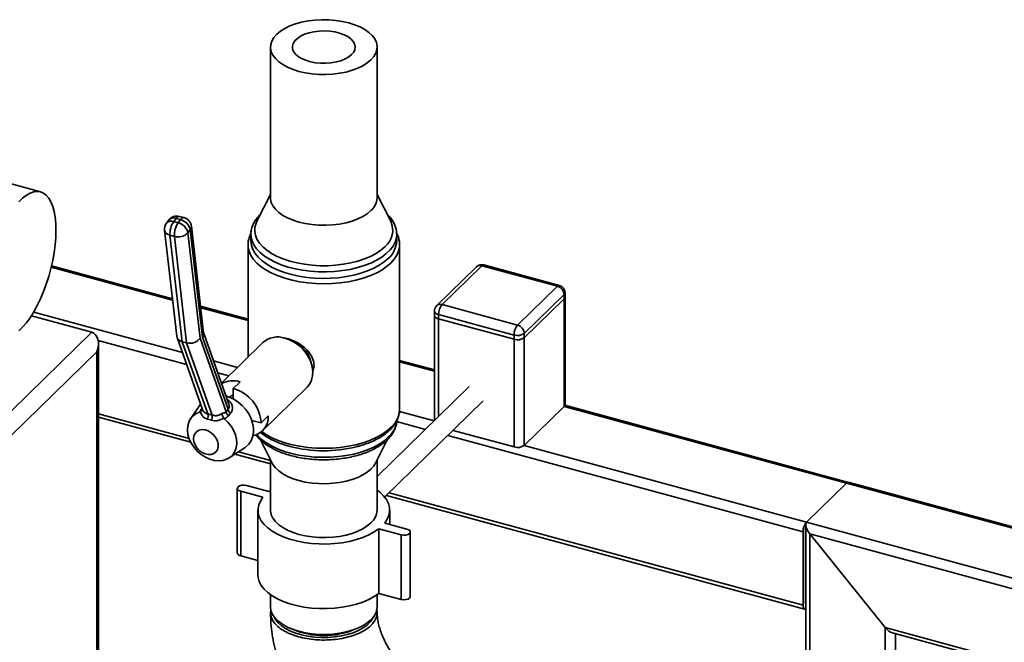
# Paper-space layout 'Blatt1' of a CAD drawing. Units: millimetres. Extents: x 0 to 5940, y 0 to 4200.
# Drawn here: x 4412 to 4804, y 2629 to 2876 of the extents above; entities that cross this region are included whole.
import ezdxf

# ---------------------------------------------------------------- set-up
doc = ezdxf.new("R2010")
doc.units = ezdxf.units.MM
doc.header["$LTSCALE"] = 10

psp = doc.layouts.new('Blatt1')

# ---------------------------------------------------------------- linework, layer by layer
at = {"color": 7, "linetype": 'Continuous', "lineweight": 35}
for p, q in [((4511.97, 2865.48), (4511.97, 2805.48)), ((4554.37, 2805.48), (4554.37, 2865.48)), ((4420.46, 2807.86), (4400.56, 2813.26)), ((4511.97, 2806.88), (4506.56, 2796.2)), ((4559.78, 2796.2), (4554.37, 2806.88)), ((4474.37, 2797.29), (4473.45, 2796.08)), ((4476.13, 2796.81), (4474.37, 2797.29)), ((4477.53, 2797.64), (4475.76, 2798.12)), ((4471.52, 2796.68), (4470.6, 2795.46)), ((4473.45, 2796.08), (4475.22, 2795.6)), ((4475.22, 2795.6), (4476.13, 2796.81)), ((4485.35, 2751.65), (4480.46, 2794.24)), ((4469.82, 2792.59), (4474.67, 2750.38)), ((4473.73, 2790.14), (4471.96, 2790.62)), ((4471.96, 2790.62), (4476.83, 2748.22)), ((4478.6, 2747.74), (4473.73, 2790.14)), ((4480.02, 2792.82), (4479.1, 2791.61)), ((4479.1, 2791.61), (4483.93, 2749.6)), ((4484.94, 2750.02), (4480.02, 2792.82)), ((4504.17, 2790.96), (4504.17, 2788.34)), ((4504.17, 2790.71), (4504.17, 2790.96)), ((4562.17, 2791.06), (4562.17, 2790.96)), ((4562.17, 2788.34), (4562.17, 2790.96)), ((4503.02, 2786.79), (4503.02, 2742.09)), ((4563.32, 2721.32), (4563.32, 2786.79)), ((4424.72, 2777.92), (4473.02, 2764.79)), ((4472.95, 2765.35), (4424.84, 2778.42)), ((4593.98, 2778.07), (4578.11, 2762.58)), ((4596.07, 2778.49), (4580.2, 2763)), ((4626.14, 2770.32), (4596.07, 2778.49)), ((4626.93, 2770.64), (4596.86, 2778.82)), ((4610.28, 2754.83), (4626.14, 2770.32)), ((4628.8, 2767.03), (4612.93, 2751.54)), ((4628.8, 2765.31), (4628.8, 2767.03)), ((4629.14, 2766.03), (4629.14, 2767.75)), ((4629.14, 2723.18), (4629.14, 2766.03)), ((4503.02, 2757.17), (4484.12, 2762.31)), ((4580.2, 2763), (4610.28, 2754.83)), ((4628.8, 2765.31), (4612.93, 2749.83)), ((4628.8, 2765.31), (4628.8, 2722.45)), ((4440.84, 2751.99), (4416.82, 2758.52)), ((4417.74, 2760.02), (4476.89, 2743.94)), ((4484.19, 2761.76), (4503.02, 2756.64)), ((4577.2, 2760.43), (4577.2, 2758.72)), ((4577.2, 2758.72), (4577.2, 2716.9)), ((4608.88, 2750.89), (4578.8, 2759.07)), ((4578.8, 2759.07), (4578.8, 2757.35)), ((4578.8, 2757.35), (4608.88, 2749.18)), ((4578.8, 2757.35), (4578.8, 2718.47)), ((4394.17, 2706.44), (4440.84, 2751.99)), ((4495.39, 2723.35), (4485.32, 2751.89)), ((4608.88, 2749.18), (4608.88, 2750.89)), ((4612.93, 2751.54), (4612.93, 2749.83)), ((4443.39, 2748.73), (4478.57, 2739.16)), ((4443.5, 2237.7), (4443.5, 2747.43)), ((4474.78, 2749.91), (4484.91, 2721.21)), ((4478.6, 2747.74), (4476.83, 2748.22)), ((4476.83, 2748.22), (4486.97, 2719.5)), ((4488.74, 2719.02), (4478.6, 2747.74)), ((4483.93, 2749.6), (4494.26, 2720.34)), ((4495.06, 2721.34), (4484.94, 2750.02)), ((4508.97, 2747.9), (4492.43, 2731.75)), ((4518.88, 2749.38), (4517.44, 2749.73)), ((4519.1, 2749.32), (4518.14, 2749.46)), ((4518.88, 2749.38), (4519.1, 2749.32)), ((4608.88, 2749.18), (4608.88, 2706.32)), ((4612.93, 2749.83), (4612.93, 2706.97)), ((4442.92, 2744.23), (4400.92, 2703.23)), ((4442.92, 2238.5), (4442.92, 2744.23)), ((4489.32, 2740.56), (4498.81, 2737.98)), ((4528.47, 2738.43), (4528.15, 2739.88)), ((4577.2, 2737.01), (4563.32, 2740.79)), ((4563.32, 2740.25), (4577.2, 2736.48)), ((4491.01, 2735.78), (4495.35, 2734.6)), ((4497.14, 2729.6), (4499.85, 2732.24)), ((4497.14, 2729.6), (4497.14, 2725.46)), ((4508.75, 2712.75), (4526.43, 2730.01)), ((4591.05, 2730.41), (4554.37, 2694.62)), ((4484.16, 2723.34), (4480.2, 2717.68)), ((4557.37, 2686.36), (4596.63, 2724.69)), ((4741.9, 2692.25), (4629.1, 2722.91)), ((4443.5, 2719.55), (4479.55, 2709.75)), ((4484.15, 2720.38), (4483.84, 2720.23)), ((4484.67, 2721.64), (4484.73, 2721.71)), ((4484.75, 2721.66), (4484.67, 2721.64)), ((4484.8, 2721.36), (4484.79, 2721.34)), ((4494.26, 2720.34), (4495.06, 2721.34)), ((4496.04, 2719.75), (4495.22, 2718.77)), ((4563.26, 2720.47), (4577.02, 2716.73)), ((4563.32, 2721.19), (4563.32, 2721.32)), ((4628.8, 2722.45), (4612.93, 2706.97)), ((4628.8, 2722.45), (4741.12, 2691.93)), ((4443.5, 2718.19), (4480.22, 2708.21)), ((4488.46, 2716.96), (4486.93, 2717.38)), ((4493.58, 2717.58), (4493.31, 2717.89)), ((4508.2, 2715.88), (4504.51, 2716.88)), ((4508.2, 2715.88), (4511.08, 2718.69)), ((4562.12, 2716.46), (4573.56, 2713.35)), ((4582.52, 2710.91), (4723.85, 2672.5)), ((4584.58, 2712.92), (4608.88, 2706.32)), ((4507.94, 2709.18), (4512.66, 2699.87)), ((4553.68, 2699.87), (4558.39, 2709.17)), ((4495.53, 2701.97), (4501.83, 2706.17)), ((4497.74, 2703.45), (4511.97, 2699.58)), ((4499.19, 2704.42), (4511.97, 2700.94)), ((4612.93, 2706.97), (4725.25, 2676.44)), ((4511.97, 2701.22), (4511.97, 2681.19)), ((4554.37, 2681.19), (4554.37, 2701.22)), ((4725.25, 2676.44), (4741.12, 2691.93)), ((4741.12, 2691.93), (4861.43, 2659.23)), ((4861.86, 2659.65), (4742.36, 2692.13)), ((4498.76, 2689.86), (4498.76, 2664.15)), ((4508.94, 2686.32), (4500.09, 2688.73)), ((4500.09, 2663.01), (4500.09, 2688.73)), ((4502.43, 2691), (4511.27, 2688.6)), ((4511.27, 2688.6), (4511.97, 2689.12)), ((4559.16, 2688.12), (4723.85, 2643.36)), ((4558.07, 2687.05), (4724.46, 2641.83)), ((4506.97, 2681.19), (4506.97, 2655.48)), ((4559.37, 2675.53), (4559.37, 2681.19)), ((4557.4, 2676.06), (4566.25, 2673.66)), ((4725.25, 2676.44), (4860.75, 2639.62)), ((4563.91, 2671.38), (4555.07, 2673.78)), ((4555.07, 2648.07), (4555.07, 2673.78)), ((4567.58, 2646.8), (4567.58, 2672.52)), ((4723.85, 2643.36), (4723.85, 2672.5)), ((4724.78, 2644.27), (4724.78, 2673.41)), ((4724.9, 2675.42), (4724.9, 2576.91)), ((4756.57, 2634.47), (4726.5, 2671.78)), ((4726.5, 2576.4), (4726.5, 2671.78)), ((4726.5, 2671.78), (4860.75, 2635.3)), ((4563.91, 2645.67), (4563.91, 2671.38)), ((4724.78, 2665.23), (4724.9, 2665.2)), ((4506.97, 2661.14), (4500.09, 2663.01)), ((4724.78, 2663.79), (4724.9, 2663.76)), ((4511.97, 2647.55), (4511.97, 2642.62)), ((4554.37, 2642.62), (4554.37, 2647.55)), ((4563.91, 2645.67), (4555.07, 2648.07)), ((4724.82, 2643.99), (4724.9, 2643.96)), ((4756.57, 2555.08), (4756.57, 2634.47)), ((4756.57, 2634.47), (4860.75, 2606.15)), ((4759.38, 2632.34), (4860.75, 2604.79)), ((4760.63, 2555.32), (4760.63, 2632))]:
    psp.add_line(p, q, dxfattribs=at)
at = {"color": 7, "linetype": 'Continuous', "lineweight": 35, "flags": 128}
for points in [[(4551.92, 2860.39), (4550.47, 2859.17), (4548.72, 2858.06), (4546.71, 2857.08), (4544.46, 2856.24), (4542.02, 2855.56), (4539.43, 2855.05), (4536.73, 2854.72), (4533.98, 2854.57), (4531.2, 2854.61), (4528.47, 2854.84), (4525.81, 2855.24), (4523.28, 2855.83), (4520.91, 2856.57), (4518.76, 2857.47), (4516.85, 2858.51), (4515.23, 2859.67), (4513.91, 2860.92), (4512.92, 2862.26), (4512.27, 2863.65), (4511.98, 2865.07), (4512.06, 2866.5), (4512.5, 2867.91), (4513.29, 2869.28), (4514.42, 2870.58), (4515.87, 2871.8), (4517.62, 2872.9), (4519.63, 2873.89), (4521.88, 2874.72), (4524.32, 2875.4), (4526.91, 2875.91), (4529.6, 2876.25), (4532.36, 2876.39), (4535.14, 2876.36), (4537.87, 2876.13), (4540.53, 2875.72), (4543.06, 2875.14), (4545.43, 2874.39), (4547.58, 2873.49), (4549.49, 2872.46), (4551.11, 2871.3), (4552.43, 2870.04), (4553.42, 2868.71), (4554.07, 2867.32), (4554.35, 2865.9), (4554.28, 2864.47), (4553.84, 2863.06), (4553.05, 2861.69), (4551.92, 2860.39)], [(4544.22, 2862.48), (4543.08, 2861.56), (4541.65, 2860.75), (4539.98, 2860.08), (4538.11, 2859.57), (4536.09, 2859.22), (4534, 2859.06), (4531.88, 2859.08), (4529.8, 2859.28), (4527.81, 2859.67), (4525.98, 2860.22), (4524.35, 2860.92), (4522.98, 2861.75), (4521.91, 2862.69), (4521.15, 2863.71), (4520.74, 2864.78), (4520.69, 2865.88), (4521, 2866.96), (4521.66, 2867.99), (4522.65, 2868.96), (4523.94, 2869.83), (4525.5, 2870.57), (4527.28, 2871.16), (4529.22, 2871.59), (4531.29, 2871.85), (4533.4, 2871.92), (4535.51, 2871.81), (4537.55, 2871.51), (4539.47, 2871.04), (4541.2, 2870.42), (4542.7, 2869.65), (4543.93, 2868.76), (4544.85, 2867.77), (4545.44, 2866.72), (4545.67, 2865.64), (4545.54, 2864.55), (4545.05, 2863.48), (4544.22, 2862.48)], [(4426.59, 2792.57), (4426.51, 2795.27), (4426.26, 2797.78), (4425.86, 2800.07), (4425.3, 2802.1), (4424.59, 2803.87), (4423.74, 2805.35), (4422.75, 2806.51), (4421.65, 2807.35), (4420.45, 2807.86), (4419.15, 2808.03), (4417.77, 2807.85), (4416.33, 2807.34), (4414.85, 2806.49), (4413.35, 2805.32), (4411.83, 2803.84)], [(4551.92, 2800.39), (4550.47, 2799.17), (4548.72, 2798.06), (4546.71, 2797.08), (4544.46, 2796.24), (4542.02, 2795.56), (4539.43, 2795.05), (4536.73, 2794.72), (4533.98, 2794.57), (4531.2, 2794.61), (4528.47, 2794.84), (4525.81, 2795.24), (4523.28, 2795.82), (4520.91, 2796.57), (4518.76, 2797.47), (4516.85, 2798.51), (4515.23, 2799.67), (4513.91, 2800.92), (4512.92, 2802.26), (4512.27, 2803.65), (4511.98, 2805.07), (4511.97, 2805.48)], [(4557.49, 2786.01), (4555.87, 2784.63), (4553.95, 2783.35), (4551.76, 2782.19), (4549.33, 2781.17), (4546.69, 2780.29), (4543.87, 2779.58), (4540.92, 2779.03), (4537.86, 2778.67), (4534.74, 2778.48), (4531.6, 2778.48), (4528.48, 2778.67), (4525.42, 2779.03), (4522.46, 2779.58), (4519.65, 2780.29), (4517, 2781.17), (4514.57, 2782.19), (4512.39, 2783.35), (4510.47, 2784.63), (4508.85, 2786.01), (4507.54, 2787.49), (4506.57, 2789.02), (4505.95, 2790.61), (4505.68, 2792.22), (4505.77, 2793.84), (4506.22, 2795.44), (4506.56, 2796.2)], [(4411.83, 2752.49), (4413.35, 2753.97), (4414.85, 2755.74), (4416.33, 2757.78), (4417.77, 2760.07), (4419.15, 2762.59), (4420.45, 2765.29), (4421.65, 2768.15), (4422.75, 2771.14), (4423.74, 2774.22), (4424.59, 2777.36), (4425.3, 2780.51), (4425.86, 2783.64), (4426.26, 2786.72), (4426.51, 2789.71), (4426.59, 2792.57)], [(4562.17, 2790.96), (4562.03, 2789.48), (4561.53, 2787.85), (4560.7, 2786.26), (4559.52, 2784.73), (4558.03, 2783.28), (4556.24, 2781.91), (4554.17, 2780.66), (4551.84, 2779.54), (4549.28, 2778.55), (4546.53, 2777.71), (4543.62, 2777.03), (4540.58, 2776.52), (4537.45, 2776.19), (4534.27, 2776.04), (4531.08, 2776.07), (4527.91, 2776.28), (4524.8, 2776.66), (4521.8, 2777.22), (4518.93, 2777.95), (4516.24, 2778.84), (4513.75, 2779.87), (4511.5, 2781.04), (4509.51, 2782.33), (4507.81, 2783.72), (4506.42, 2785.2), (4505.35, 2786.75), (4504.62, 2788.35), (4504.23, 2789.99), (4504.17, 2790.71)], [(4563.32, 2786.83), (4563.28, 2785.98), (4562.93, 2784.3), (4562.24, 2782.66), (4561.2, 2781.07), (4559.83, 2779.54), (4558.16, 2778.1), (4556.19, 2776.76), (4553.95, 2775.53), (4551.46, 2774.44), (4548.76, 2773.5), (4545.88, 2772.71), (4542.85, 2772.08), (4539.71, 2771.63), (4536.49, 2771.35), (4533.23, 2771.26), (4529.97, 2771.35), (4526.75, 2771.61), (4523.6, 2772.06), (4520.56, 2772.68), (4517.68, 2773.47), (4514.97, 2774.41), (4512.48, 2775.49), (4510.23, 2776.71), (4508.25, 2778.05), (4506.56, 2779.49), (4505.18, 2781.01), (4504.13, 2782.6), (4503.43, 2784.24), (4503.07, 2785.92), (4503.02, 2786.85)], [(4558.82, 2781.37), (4557.17, 2779.96), (4555.24, 2778.65), (4553.03, 2777.46), (4550.59, 2776.4), (4547.93, 2775.48), (4545.1, 2774.72), (4542.12, 2774.13), (4539.03, 2773.71), (4535.87, 2773.47), (4532.67, 2773.4), (4529.49, 2773.52), (4526.35, 2773.82), (4523.29, 2774.3), (4520.35, 2774.94), (4517.56, 2775.75), (4514.97, 2776.71), (4512.6, 2777.81), (4510.47, 2779.04), (4508.62, 2780.38), (4507.07, 2781.82), (4505.84, 2783.34), (4504.94, 2784.92), (4504.38, 2786.54), (4504.17, 2788.18), (4504.17, 2788.34)], [(4578.8, 2759.07), (4578.31, 2759.23), (4577.9, 2759.45), (4577.57, 2759.7), (4577.34, 2759.98), (4577.22, 2760.27), (4577.2, 2760.43)], [(4578.8, 2757.35), (4578.31, 2757.52), (4577.9, 2757.73), (4577.57, 2757.98), (4577.34, 2758.26), (4577.22, 2758.56), (4577.2, 2758.72)], [(4578.8, 2757.35), (4578.31, 2757.52), (4577.9, 2757.73), (4577.57, 2757.98), (4577.34, 2758.26), (4577.22, 2758.56), (4577.2, 2758.72)], [(4517.7, 2749.67), (4519.57, 2749), (4521.38, 2748.05), (4523.09, 2746.84), (4524.64, 2745.4), (4526, 2743.77), (4527.11, 2742.01), (4527.96, 2740.16), (4528.51, 2738.27), (4528.74, 2736.4), (4528.66, 2734.61), (4528.27, 2732.94), (4527.57, 2731.44), (4526.59, 2730.16), (4526.43, 2730.01)], [(4494.23, 2726.66), (4495.55, 2726.21), (4497.38, 2725.33), (4499.12, 2724.18), (4500.72, 2722.79), (4502.13, 2721.21), (4503.31, 2719.47), (4504.22, 2717.64), (4504.85, 2715.76), (4505.16, 2713.88), (4505.16, 2712.06), (4504.85, 2710.36), (4504.22, 2708.81), (4503.31, 2707.47), (4502.13, 2706.38), (4501.83, 2706.17)], [(4493.58, 2717.58), (4495.03, 2716.21), (4496.27, 2714.65), (4497.27, 2712.96), (4497.99, 2711.2), (4498.41, 2709.41), (4498.51, 2707.67), (4498.29, 2706.03), (4497.76, 2704.54), (4496.93, 2703.25), (4495.84, 2702.19), (4494.51, 2701.42), (4492.99, 2700.95), (4491.34, 2700.79), (4489.59, 2700.95), (4487.82, 2701.43), (4486.08, 2702.22), (4484.43, 2703.27), (4482.91, 2704.57), (4481.58, 2706.07), (4480.49, 2707.71), (4479.66, 2709.46), (4479.13, 2711.24), (4478.91, 2713), (4479.01, 2714.69), (4479.43, 2716.24), (4480.15, 2717.61), (4481.15, 2718.76), (4482.39, 2719.64), (4483.84, 2720.23)], [(4481.32, 2709.6), (4481.48, 2710.74), (4481.93, 2711.73), (4482.66, 2712.5), (4483.61, 2713.01), (4484.73, 2713.22), (4485.94, 2713.11), (4487.17, 2712.7), (4488.35, 2712.01), (4489.39, 2711.08), (4490.24, 2709.98), (4490.83, 2708.77), (4491.14, 2707.53), (4491.14, 2706.33), (4490.83, 2705.25), (4490.24, 2704.37), (4489.39, 2703.72), (4488.35, 2703.37), (4487.17, 2703.31), (4485.94, 2703.57), (4484.73, 2704.13), (4483.61, 2704.94), (4482.66, 2705.96), (4481.93, 2707.13), (4481.48, 2708.37), (4481.32, 2709.6)], [(4506.51, 2711.26), (4507.07, 2710.62), (4508.62, 2709.18), (4510.47, 2707.84), (4512.6, 2706.61), (4514.97, 2705.51), (4517.56, 2704.55), (4520.35, 2703.74), (4523.29, 2703.1), (4526.35, 2702.62), (4529.49, 2702.32), (4532.67, 2702.21), (4535.87, 2702.27), (4539.03, 2702.51), (4542.12, 2702.93), (4545.1, 2703.52), (4547.93, 2704.28), (4550.59, 2705.2), (4553.03, 2706.26), (4555.24, 2707.45), (4557.17, 2708.76), (4558.82, 2710.17)], [(4508.42, 2712.45), (4510.23, 2711.24), (4512.48, 2710.02), (4514.97, 2708.94), (4517.68, 2708), (4520.56, 2707.21), (4523.6, 2706.59), (4526.75, 2706.14), (4529.97, 2705.88), (4533.23, 2705.79), (4536.49, 2705.88), (4539.71, 2706.16), (4542.85, 2706.61), (4545.88, 2707.24), (4548.76, 2708.03), (4551.46, 2708.97), (4553.95, 2710.06), (4556.19, 2711.29), (4558.16, 2712.63), (4559.83, 2714.07)], [(4551.92, 2697.53), (4550.47, 2696.31), (4548.72, 2695.2), (4546.71, 2694.22), (4544.46, 2693.38), (4542.02, 2692.7), (4539.43, 2692.19), (4536.73, 2691.86), (4533.98, 2691.71), (4531.2, 2691.75), (4528.47, 2691.97), (4525.81, 2692.38), (4523.28, 2692.96), (4520.91, 2693.71), (4518.76, 2694.61), (4516.85, 2695.65), (4515.23, 2696.81), (4513.91, 2698.06), (4512.92, 2699.4), (4512.66, 2699.87)], [(4553.68, 2699.87), (4553.05, 2698.83), (4551.92, 2697.53)], [(4742.04, 2692.19), (4741.9, 2692.25), (4741.65, 2692.25), (4741.39, 2692.14), (4741.12, 2691.93)], [(4500.09, 2688.73), (4499.34, 2689.04), (4498.87, 2689.48), (4498.77, 2689.98), (4499.05, 2690.47), (4499.66, 2690.86), (4500.52, 2691.1), (4501.49, 2691.15), (4502.43, 2691)], [(4554.37, 2689.12), (4555.45, 2688.29), (4556.92, 2686.89), (4558.05, 2685.41), (4558.85, 2683.87), (4559.28, 2682.3), (4559.35, 2680.71), (4559.06, 2679.12), (4558.41, 2677.57), (4557.4, 2676.06)], [(4555.07, 2673.78), (4553.22, 2672.51), (4551.1, 2671.35), (4548.72, 2670.33), (4546.13, 2669.47), (4543.36, 2668.76), (4540.45, 2668.23), (4537.44, 2667.88), (4534.36, 2667.71), (4531.27, 2667.73), (4528.21, 2667.94), (4525.21, 2668.34), (4522.33, 2668.91), (4519.6, 2669.65), (4517.05, 2670.55), (4514.73, 2671.6), (4512.67, 2672.79), (4510.89, 2674.09), (4509.42, 2675.49), (4508.28, 2676.97), (4507.49, 2678.51), (4507.06, 2680.09), (4506.99, 2681.68), (4507.28, 2683.26), (4507.93, 2684.82), (4508.94, 2686.32)], [(4551.92, 2676.1), (4550.47, 2674.88), (4548.72, 2673.77), (4546.71, 2672.79), (4544.46, 2671.95), (4542.02, 2671.27), (4539.43, 2670.76), (4536.73, 2670.43), (4533.98, 2670.28), (4531.2, 2670.32), (4528.47, 2670.55), (4525.81, 2670.95), (4523.28, 2671.54), (4520.91, 2672.28), (4518.76, 2673.18), (4516.85, 2674.22), (4515.23, 2675.38), (4513.91, 2676.63), (4512.92, 2677.97), (4512.27, 2679.36), (4511.98, 2680.78), (4511.97, 2681.19)], [(4566.25, 2673.66), (4567, 2673.34), (4567.47, 2672.9), (4567.57, 2672.4), (4567.29, 2671.92), (4566.68, 2671.53), (4565.82, 2671.29), (4564.85, 2671.24), (4563.91, 2671.38)], [(4555.07, 2648.07), (4553.22, 2646.79), (4551.1, 2645.64), (4548.72, 2644.62), (4546.13, 2643.75), (4543.36, 2643.05), (4540.45, 2642.51), (4537.44, 2642.16), (4534.36, 2642), (4531.27, 2642.02), (4528.21, 2642.23), (4525.21, 2642.62), (4522.33, 2643.19), (4519.6, 2643.94), (4517.05, 2644.84), (4514.73, 2645.89), (4512.67, 2647.07), (4510.89, 2648.38), (4509.42, 2649.78), (4508.28, 2651.26), (4507.49, 2652.8), (4507.06, 2654.37), (4506.97, 2655.48)], [(4567.58, 2646.8), (4567.57, 2646.69), (4567.29, 2646.2), (4566.68, 2645.81), (4565.82, 2645.57), (4564.85, 2645.52), (4563.91, 2645.67)], [(4551.92, 2637.52), (4550.47, 2636.31), (4548.72, 2635.2), (4546.71, 2634.22), (4544.46, 2633.38), (4542.02, 2632.7), (4539.43, 2632.19), (4536.73, 2631.86), (4533.98, 2631.71), (4531.2, 2631.75), (4528.47, 2631.97), (4525.81, 2632.38), (4523.28, 2632.96), (4520.91, 2633.71), (4518.76, 2634.61), (4516.85, 2635.65), (4515.23, 2636.8), (4513.91, 2638.06), (4512.92, 2639.39), (4512.27, 2640.78), (4511.98, 2642.2), (4511.97, 2642.62)], [(4723.85, 2643.36), (4723.88, 2642.88), (4723.96, 2642.48), (4724.09, 2642.16), (4724.26, 2641.94), (4724.47, 2641.83), (4724.71, 2641.83), (4724.9, 2641.9)], [(4513.49, 2638.56), (4513.97, 2637.67), (4514.98, 2636.38), (4516.32, 2635.17), (4517.95, 2634.06), (4519.86, 2633.08), (4522, 2632.24), (4524.34, 2631.55), (4526.85, 2631.02), (4529.46, 2630.68), (4532.14, 2630.52), (4534.84, 2630.54), (4537.5, 2630.74), (4540.1, 2631.13), (4542.56, 2631.7), (4544.86, 2632.42), (4546.95, 2633.3), (4548.8, 2634.31), (4550.37, 2635.45), (4551.62, 2636.68), (4552.55, 2637.98), (4552.85, 2638.56)]]:
    psp.add_lwpolyline(points, dxfattribs=at)
at = {"color": 7, "linetype": 'Continuous', "lineweight": 35}
for centre, radius, start, end in [((4547.22, 2805.78), 7.15, 311.0443, 357.5938), ((4474.71, 2794.26), 4, 74.7955, 142.9472), ((4473.39, 2794.92), 2.56, 67.6572, 136.8877), ((4475.72, 2796.6), 1.52, 88.4993, 152.9942), ((4477.49, 2796.12), 1.52, 88.4993, 152.9942), ((4476.48, 2793.78), 4, 6.5536, 74.7955), ((4473.8, 2793.05), 4, 142.9472, 186.5536), ((4472.47, 2793.71), 2.56, 67.6572, 136.8877), ((4480.51, 2791.23), 8.57, 145.4927, 184.0459), ((4482.28, 2790.74), 8.57, 145.4927, 184.0459), ((4473.91, 2790.43), 5.33, 12.7224, 75.7536), ((4474.82, 2791.65), 5.33, 12.7224, 75.7536), ((4478.5, 2794.07), 1.97, 320.7549, 5.0483), ((4552.06, 2792.58), 8.52, 309.5798, 25.0924), ((4472.32, 2793.16), 2.56, 192.6773, 261.9766), ((4475.22, 2795.26), 5.33, 253.821, 316.7436), ((4552.33, 2788.78), 9.84, 311.1883, 357.4498), ((4596.07, 2775.92), 3, 74.7955, 134.305), ((4595.39, 2776.46), 2.15, 71.5838, 131.3262), ((4596.73, 2778.01), 0.811, 80.7318, 143.9675), ((4626.8, 2769.84), 0.811, 80.7318, 143.9675), ((4625.16, 2766.81), 3.64, 3.3916, 74.3338), ((4626.14, 2767.75), 3, 0, 74.7955), ((4628.15, 2767.78), 0.996, 310.6406, 357.9975), ((4628.15, 2766.07), 0.996, 310.6406, 357.9975), ((4580.2, 2760.43), 3, 134.305, 180), ((4579.53, 2760.97), 2.15, 71.5838, 131.3262), ((4584.94, 2759.1), 6.13, 140.5129, 180.3434), ((4615.01, 2750.93), 6.13, 140.5129, 180.3434), ((4609.29, 2751.32), 3.64, 3.3916, 74.3338), ((4514.85, 2741.27), 8.86, 71.2754, 131.6346), ((4610.25, 2755.31), 4.62, 252.696, 305.3989), ((4515.44, 2736.76), 13.08, 13.8069, 73.7719), ((4610.25, 2753.59), 4.62, 252.696, 305.3989), ((4497.01, 2723.26), 9.42, 72.464, 118.5498), ((4498.12, 2723.25), 3.81, 104.9203, 130.0325), ((4493.1, 2715.03), 15.13, 3.2397, 74.4857), ((4628.15, 2723.21), 0.996, 310.6406, 357.9975), ((4483.89, 2718.5), 3.24, 339.6864, 17.8314), ((4484.78, 2718.52), 3.99, 337.0079, 7.1329), ((4496.6, 2720.7), 2.37, 188.5775, 234.4199), ((4497.41, 2721.69), 2.37, 188.583, 234.7651), ((4553.22, 2721.72), 10.11, 310.8546, 357.0245), ((4503.39, 2718.31), 7.7, 281.7319, 2.8826), ((4552.39, 2717.57), 9.8, 310.9422, 354.7563), ((4533.18, 2758.13), 53.32, 255.3882, 283.9428), ((4610.25, 2710.74), 4.62, 252.696, 305.3989), ((4547.22, 2681.49), 7.15, 311.0443, 357.5938), ((4729.98, 2672.54), 6.13, 140.5129, 180.3434), ((4727.05, 2673.38), 2.27, 161.2668, 179.0318), ((4500.19, 2664.48), 1.47, 192.9662, 266.0309), ((4547.22, 2642.92), 7.15, 311.0443, 357.5938), ((4725.46, 2644.2), 0.679, 174.3799, 215.056), ((4533.17, 2663.3), 32.03, 247.2626, 292.7374)]:
    psp.add_arc(centre, radius, start, end, dxfattribs=at)
for centre, major_axis, ratio, start_param, end_param in [((4438.5, 2745.43), (2.71, 6.43), 0.653074, 4.799803, 6.370599), ((4478.62, 2751.04), (3.91, 0.9), 0.728407, 3.059503, 4.07778), ((4481.4, 2750.98), (3.91, 0.9), 0.728407, 5.648576, 6.201095), ((4480.39, 2750.56), (3.91, 0.9), 0.728407, 4.07778, 5.648576), ((4492.47, 2706.19), (15.27, -11.31), 0.513389, 2.164257, 2.27719), ((4743.77, 2688.64), (-2.57, 3.36), 0.459461, 5.742032, 6.338788), ((4727.9, 2673.15), (-2.57, 3.36), 0.459461, 0.055603, 1.626399), ((4757.97, 2635.83), (-2.57, 3.36), 0.459461, 1.626399, 2.600439)]:
    psp.add_ellipse(centre, major_axis=major_axis, ratio=ratio, start_param=start_param, end_param=end_param, dxfattribs=at)
for points, knots in [([(4507.89, 2798.89), (4507.63, 2798.62), (4506.87, 2797.85), (4505.85, 2796.49), (4504.93, 2794.82), (4504.37, 2793.09), (4504.14, 2791.69), (4504.2, 2790.89), (4504.21, 2790.66)], [0, 0, 0, 0, 0.111958, 0.32067, 0.526636, 0.727608, 0.92347, 1, 1, 1, 1]), ([(4562.15, 2791.07), (4562.13, 2791.56), (4562.08, 2792.62), (4561.63, 2794.21), (4560.9, 2795.83), (4559.83, 2797.38), (4558.98, 2798.42), (4558.43, 2798.9), (4558.4, 2798.92)], [0, 0, 0, 0, 0.171985, 0.371809, 0.573468, 0.779227, 0.989871, 1, 1, 1, 1]), ([(4504.18, 2791.34), (4504.08, 2791.17), (4503.67, 2790.45), (4503.28, 2789.1), (4503, 2787.76), (4503.04, 2787.02), (4503.05, 2786.87)], [0, 0, 0, 0, 0.120327, 0.514835, 0.899716, 1, 1, 1, 1]), ([(4563.29, 2786.84), (4563.3, 2786.96), (4563.34, 2787.66), (4563.1, 2788.93), (4562.71, 2790.34), (4562.27, 2791.14), (4562.12, 2791.4)], [0, 0, 0, 0, 0.076729, 0.445386, 0.814128, 1, 1, 1, 1]), ([(4528.62, 2736.04), (4528.87, 2736.66), (4529.49, 2738.17), (4529.1, 2740.86), (4527.73, 2743.66), (4525.39, 2746.14), (4522.35, 2748.2), (4520.18, 2748.95), (4519.1, 2749.32)], [0, 0, 0, 0, 0.1185, 0.290567, 0.458832, 0.635021, 0.818889, 1, 1, 1, 1]), ([(4494.8, 2725.03), (4494.98, 2724.95), (4495.61, 2724.66), (4496.33, 2723.78), (4496.85, 2722.52), (4496.83, 2721.14), (4496.43, 2720.24), (4496.09, 2719.82), (4496.04, 2719.75)], [0, 0, 0, 0, 0.082732, 0.2841741, 0.4940269, 0.7184122, 0.9560551, 1, 1, 1, 1]), ([(4495.06, 2721.34), (4495.21, 2721.53), (4495.51, 2721.93), (4495.6, 2722.69), (4495.43, 2723.16), (4495.36, 2723.34)], [0, 0, 0, 0, 0.382149, 0.765225, 1, 1, 1, 1]), ([(4483.84, 2720.23), (4483.93, 2720.44), (4484.11, 2720.87), (4484.48, 2721.38), (4484.67, 2721.64)], [0, 0, 0, 0, 0.492148, 1, 1, 1, 1]), ([(4484.78, 2721.36), (4484.78, 2721.32), (4484.78, 2721.12), (4484.59, 2720.76), (4484.3, 2720.51), (4484.15, 2720.38)], [0, 0, 0, 0, 0.115048, 0.557102, 1, 1, 1, 1]), ([(4486.93, 2717.38), (4486.49, 2717.53), (4485.62, 2717.84), (4484.68, 2718.86), (4484.29, 2719.79), (4484.16, 2720.36), (4484.15, 2720.38)], [0, 0, 0, 0, 0.308011, 0.614738, 0.985073, 1, 1, 1, 1]), ([(4484.94, 2721.23), (4484.97, 2721.11), (4485.09, 2720.67), (4485.57, 2720.12), (4486.25, 2719.68), (4486.78, 2719.55), (4486.97, 2719.5)], [0, 0, 0, 0, 0.1125695, 0.4468775, 0.7948379, 1, 1, 1, 1]), ([(4488.74, 2719.02), (4489.17, 2718.91), (4490.01, 2718.7), (4491.36, 2718.88), (4492.21, 2719.35), (4492.57, 2719.68), (4492.63, 2719.73)], [0, 0, 0, 0, 0.321764, 0.64404, 0.946702, 1, 1, 1, 1]), ([(4492.63, 2719.73), (4492.87, 2719.76), (4493.37, 2719.82), (4493.91, 2720.04), (4494.17, 2720.27), (4494.26, 2720.34)], [0, 0, 0, 0, 0.389288, 0.791239, 1, 1, 1, 1]), ([(4493.31, 2717.89), (4493.21, 2718.09), (4492.99, 2718.48), (4492.76, 2719.09), (4492.66, 2719.49), (4492.63, 2719.69), (4492.63, 2719.73), (4492.63, 2719.73)], [0, 0, 0, 0, 0.300164, 0.599755, 0.915386, 0.995616, 1, 1, 1, 1]), ([(4495.22, 2718.77), (4494.99, 2718.53), (4494.53, 2718.05), (4493.9, 2717.74), (4493.58, 2717.58)], [0, 0, 0, 0, 0.491458, 1, 1, 1, 1]), ([(4559.46, 2713.12), (4559.73, 2713.39), (4560.5, 2714.17), (4561.55, 2715.55), (4562.49, 2717.25), (4563.07, 2719), (4563.33, 2720.32), (4563.3, 2721.04), (4563.29, 2721.17)], [0, 0, 0, 0, 0.1154801, 0.3309755, 0.543822, 0.7518093, 0.9547217, 1, 1, 1, 1]), ([(4493.31, 2717.89), (4493.29, 2717.88), (4492.75, 2717.49), (4491.56, 2716.91), (4489.84, 2716.66), (4488.85, 2716.88), (4488.46, 2716.96)], [0, 0, 0, 0, 0.01493, 0.386028, 0.758233, 1, 1, 1, 1]), ([(4558.45, 2709.22), (4558.71, 2709.49), (4559.47, 2710.26), (4560.49, 2711.61), (4561.41, 2713.29), (4561.96, 2715.01), (4562.2, 2716.27), (4562.15, 2716.93), (4562.15, 2717.02)], [0, 0, 0, 0, 0.1175955, 0.3368159, 0.5531519, 0.7642424, 0.9699657, 1, 1, 1, 1]), ([(4506.22, 2711.2), (4506.32, 2711.05), (4506.76, 2710.36), (4507.84, 2709.23), (4509.45, 2707.81), (4511.35, 2706.51), (4513.48, 2705.32), (4515.84, 2704.27), (4518.37, 2703.37), (4521.07, 2702.61), (4523.89, 2702.02), (4526.8, 2701.58), (4529.78, 2701.31), (4532.8, 2701.21), (4535.82, 2701.27), (4538.81, 2701.5), (4541.75, 2701.9), (4544.59, 2702.45), (4547.31, 2703.17), (4549.89, 2704.04), (4552.29, 2705.05), (4554.49, 2706.21), (4556.43, 2707.47), (4557.7, 2708.5), (4558.32, 2709.09), (4558.45, 2709.22)], [0, 0, 0, 0, 0.013129, 0.058303, 0.104373, 0.151009, 0.197887, 0.244763, 0.291542, 0.338203, 0.384757, 0.431224, 0.477628, 0.523997, 0.570356, 0.616729, 0.663135, 0.709603, 0.756162, 0.802841, 0.849668, 0.896663, 0.943822, 0.988207, 1, 1, 1, 1]), ([(4507.91, 2712.22), (4508.24, 2711.94), (4509.13, 2711.18), (4510.87, 2710.07), (4513.08, 2708.88), (4515.52, 2707.84), (4517.7, 2707.06), (4519.11, 2706.69), (4519.6, 2706.56)], [0, 0, 0, 0, 0.113489, 0.309069, 0.505372, 0.701523, 0.897261, 1, 1, 1, 1]), ([(4546.14, 2706.41), (4546.65, 2706.53), (4548.09, 2706.89), (4550.31, 2707.65), (4552.78, 2708.66), (4555.05, 2709.82), (4557.1, 2711.11), (4558.53, 2712.24), (4559.26, 2712.93), (4559.46, 2713.12)], [0, 0, 0, 0, 0.09072, 0.258756, 0.427285, 0.596377, 0.766035, 0.936107, 1, 1, 1, 1]), ([(4553.47, 2637.24), (4553.07, 2636.67), (4552.27, 2635.51), (4550.38, 2633.95), (4548.03, 2632.54), (4545.27, 2631.38), (4542.14, 2630.46), (4538.78, 2629.82), (4535.24, 2629.49), (4531.67, 2629.47), (4528.1, 2629.75), (4524.72, 2630.34), (4521.54, 2631.22), (4518.72, 2632.35), (4516.29, 2633.72), (4514.36, 2635.27), (4512.94, 2636.98), (4512.13, 2638.77), (4511.86, 2640.29), (4512.08, 2641.17), (4512.15, 2641.46)], [0, 0, 0, 0, 0.056465, 0.114567, 0.171032, 0.229134, 0.285604, 0.343712, 0.400194, 0.458314, 0.514803, 0.572929, 0.629417, 0.687544, 0.744029, 0.802152, 0.858633, 0.916752, 0.973231, 1, 1, 1, 1]), ([(4554.22, 2641.58), (4554.24, 2641.51), (4554.49, 2640.82), (4554.4, 2639.34), (4553.8, 2637.99), (4553.47, 2637.24)], [0, 0, 0, 0, 0.050699, 0.476415, 1, 1, 1, 1]), ([(4580.72, 2608.82), (4580.54, 2608.87), (4579.63, 2609.13), (4577.93, 2609.74), (4575.63, 2610.76), (4573.31, 2612), (4571.02, 2613.45), (4568.77, 2615.1), (4566.61, 2616.93), (4564.56, 2618.91), (4562.65, 2621.03), (4560.9, 2623.26), (4559.34, 2625.55), (4557.98, 2627.89), (4556.84, 2630.23), (4555.92, 2632.54), (4555.21, 2634.79), (4554.72, 2636.93), (4554.44, 2638.87), (4554.4, 2639.99), (4554.38, 2640.52)], [0, 0, 0, 0, 0.014747, 0.073076, 0.131455, 0.189869, 0.248379, 0.307002, 0.365721, 0.4245, 0.483289, 0.542022, 0.600642, 0.65911, 0.717409, 0.775552, 0.833594, 0.89164, 0.949828, 1, 1, 1, 1]), ([(4511.98, 2640.36), (4511.99, 2639.67), (4512.02, 2637.54), (4512.31, 2633.96), (4512.94, 2629.62), (4513.86, 2625.28), (4515.07, 2620.96), (4516.57, 2616.67), (4518.34, 2612.43), (4520.38, 2608.28), (4522.67, 2604.22), (4525.21, 2600.27), (4527.99, 2596.46), (4530.98, 2592.81), (4534.18, 2589.31), (4537.57, 2586.01), (4541.15, 2582.89), (4544.88, 2579.99), (4548.77, 2577.32), (4552.78, 2574.88), (4556.92, 2572.7), (4561.15, 2570.78), (4565.35, 2569.16), (4568.17, 2568.32), (4569.53, 2567.92)], [0, 0, 0, 0, 0.022057, 0.067735, 0.113574, 0.15967, 0.205978, 0.252453, 0.299054, 0.345746, 0.392502, 0.439302, 0.486132, 0.532988, 0.579869, 0.62678, 0.673725, 0.720708, 0.767734, 0.814803, 0.861912, 0.909045, 0.956182, 1, 1, 1, 1])]:
    psp.add_open_spline(points, degree=3, knots=knots, dxfattribs=at)

doc.saveas('drawing.dxf')
